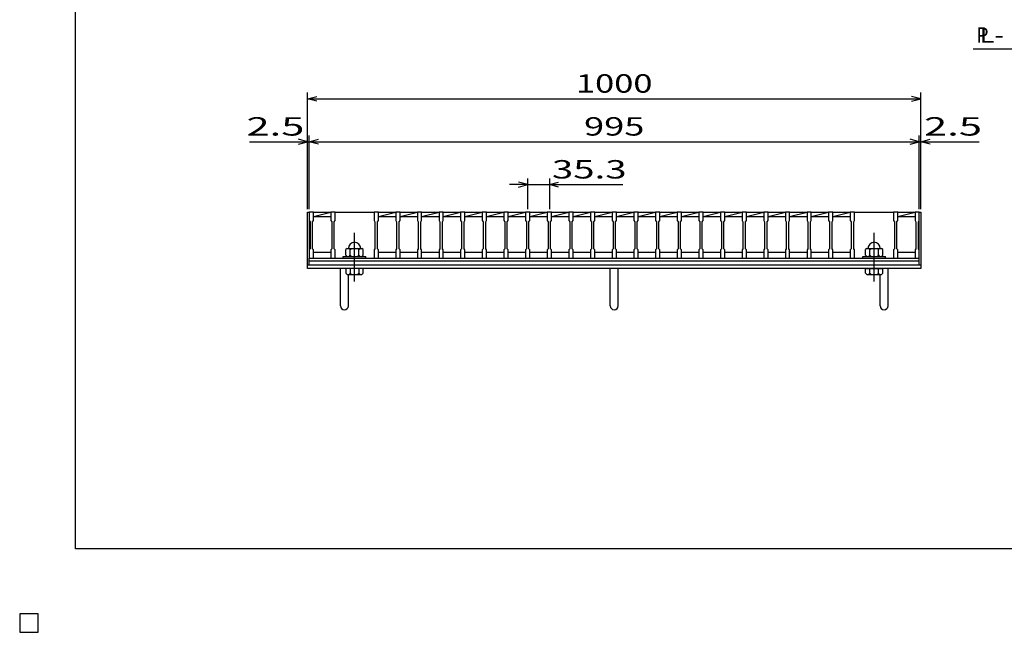
# Model space of a CAD drawing. Units: millimetres. Extents: x -182 to 175, y -128 to 105.
# Drawn here: x -182 to -21, y -128 to -28 of the extents above; entities that cross this region are included whole.
import ezdxf
from ezdxf.enums import TextEntityAlignment as Align

# ---------------------------------------------------------------- set-up
doc = ezdxf.new("R2010")
doc.units = ezdxf.units.MM
doc.header["$LTSCALE"] = 0.25
doc.linetypes.add('CENTER', pattern=[50.8, 31.75, -6.35, 6.35, -6.35])
for name, color, linetype in [('16', 7, 'Continuous'), ('19', 7, 'Continuous'), ('22', 7, 'Continuous')]:
    doc.layers.add(name, color=color, linetype=linetype)
doc.styles.add('dcStyle0', font='txt.shx', dxfattribs={"width": 0.833333, "bigfont": 'bigfont'})

msp = doc.modelspace()

# ---------------------------------------------------------------- linework, layer by layer
at = {"color": 150, "linetype": 'Continuous', "lineweight": 25}
for p, q in [((-172.9, -114.65), (-172.9, 105.35)), ((173.1, -114.65), (-172.9, -114.65))]:
    msp.add_line(p, q, dxfattribs=at)
at = {"layer": '16', "color": 3, "linetype": 'Continuous', "lineweight": 25}
for p, q in [((-134.8, -59.75), (-134.8, -59.68)), ((-134.8, -59.68), (-134.1, -59.68)), ((-134.8, -59.75), (-134.8, -61.1)), ((-134.1, -59.75), (-134.8, -59.75)), ((-134.8, -59.75), (-134.8, -66.25)), ((-134.1, -59.68), (-134.1, -59.75)), ((-134.1, -61.1), (-134.1, -59.75)), ((-134.1, -59.75), (-131.27, -59.75)), ((-134.1, -60.45), (-131.27, -59.75)), ((-134.1, -60.45), (-131.27, -60.45)), ((-131.27, -59.75), (-131.27, -59.68)), ((-131.27, -59.68), (-130.57, -59.68)), ((-131.27, -59.75), (-131.27, -61.1)), ((-130.57, -59.75), (-131.27, -59.75)), ((-130.57, -59.68), (-130.57, -59.75)), ((-130.57, -61.1), (-130.57, -59.75)), ((-130.57, -59.75), (-124.21, -59.75)), ((-124.21, -59.75), (-124.21, -59.68)), ((-124.21, -59.68), (-123.51, -59.68)), ((-124.21, -59.75), (-124.21, -61.1)), ((-123.51, -59.75), (-124.21, -59.75)), ((-123.51, -59.68), (-123.51, -59.75)), ((-123.51, -61.1), (-123.51, -59.75)), ((-123.51, -59.75), (-120.68, -59.75)), ((-123.51, -60.45), (-120.68, -59.75)), ((-123.51, -60.45), (-120.68, -60.45)), ((-120.68, -59.75), (-120.68, -59.68)), ((-120.68, -59.68), (-119.98, -59.68)), ((-120.68, -59.75), (-120.68, -61.1)), ((-119.98, -59.75), (-120.68, -59.75)), ((-119.98, -59.68), (-119.98, -59.75)), ((-119.98, -61.1), (-119.98, -59.75)), ((-119.98, -59.75), (-117.15, -59.75)), ((-119.98, -60.45), (-117.15, -59.75)), ((-119.98, -60.45), (-117.15, -60.45)), ((-117.15, -59.75), (-117.15, -59.68)), ((-117.15, -59.68), (-116.45, -59.68)), ((-117.15, -59.75), (-117.15, -61.1)), ((-116.45, -59.75), (-117.15, -59.75)), ((-116.45, -59.68), (-116.45, -59.75)), ((-116.45, -61.1), (-116.45, -59.75)), ((-116.45, -59.75), (-113.62, -59.75)), ((-116.45, -60.45), (-113.62, -59.75)), ((-116.45, -60.45), (-113.62, -60.45)), ((-113.62, -59.75), (-113.62, -59.68)), ((-113.62, -59.68), (-112.92, -59.68)), ((-113.62, -59.75), (-113.62, -61.1)), ((-112.92, -59.75), (-113.62, -59.75)), ((-112.92, -59.68), (-112.92, -59.75)), ((-112.92, -61.1), (-112.92, -59.75)), ((-112.92, -59.75), (-110.09, -59.75)), ((-112.92, -60.45), (-110.09, -59.75)), ((-112.92, -60.45), (-110.09, -60.45)), ((-110.09, -59.75), (-110.09, -59.68)), ((-110.09, -59.68), (-109.39, -59.68)), ((-110.09, -59.75), (-110.09, -61.1)), ((-109.39, -59.75), (-110.09, -59.75)), ((-109.39, -59.68), (-109.39, -59.75)), ((-109.39, -61.1), (-109.39, -59.75)), ((-109.39, -59.75), (-106.56, -59.75)), ((-109.39, -60.45), (-106.56, -59.75)), ((-109.39, -60.45), (-106.56, -60.45)), ((-106.56, -59.75), (-106.56, -59.68)), ((-106.56, -59.68), (-105.86, -59.68)), ((-106.56, -59.75), (-106.56, -61.1)), ((-105.86, -59.75), (-106.56, -59.75)), ((-105.86, -59.68), (-105.86, -59.75)), ((-105.86, -61.1), (-105.86, -59.75)), ((-105.86, -59.75), (-103.03, -59.75)), ((-105.86, -60.45), (-103.03, -59.75)), ((-105.86, -60.45), (-103.03, -60.45)), ((-103.03, -59.75), (-103.03, -59.68)), ((-103.03, -59.68), (-102.33, -59.68)), ((-103.03, -59.75), (-103.03, -61.1)), ((-102.33, -59.75), (-103.03, -59.75)), ((-102.33, -59.68), (-102.33, -59.75)), ((-102.33, -61.1), (-102.33, -59.75)), ((-102.33, -59.75), (-99.5, -59.75)), ((-102.33, -60.45), (-99.5, -59.75)), ((-102.33, -60.45), (-99.5, -60.45)), ((-99.5, -59.75), (-99.5, -59.68)), ((-99.5, -59.68), (-98.8, -59.68)), ((-99.5, -59.75), (-99.5, -61.1)), ((-98.8, -59.75), (-99.5, -59.75)), ((-98.8, -59.68), (-98.8, -59.75)), ((-98.8, -61.1), (-98.8, -59.75)), ((-98.8, -59.75), (-95.97, -59.75)), ((-98.8, -60.45), (-95.97, -59.75)), ((-98.8, -60.45), (-95.97, -60.45)), ((-95.97, -59.75), (-95.97, -59.68)), ((-95.97, -59.68), (-95.27, -59.68)), ((-95.97, -59.75), (-95.97, -61.1)), ((-95.27, -59.75), (-95.97, -59.75)), ((-95.27, -59.68), (-95.27, -59.75)), ((-95.27, -61.1), (-95.27, -59.75)), ((-95.27, -59.75), (-92.44, -59.75)), ((-95.27, -60.45), (-92.44, -59.75)), ((-95.27, -60.45), (-92.44, -60.45)), ((-92.44, -59.75), (-92.44, -59.68)), ((-92.44, -59.68), (-91.74, -59.68)), ((-92.44, -59.75), (-92.44, -61.1)), ((-91.74, -59.75), (-92.44, -59.75)), ((-91.74, -59.68), (-91.74, -59.75)), ((-91.74, -61.1), (-91.74, -59.75)), ((-91.74, -59.75), (-88.91, -59.75)), ((-91.74, -60.45), (-88.91, -59.75)), ((-91.74, -60.45), (-88.91, -60.45)), ((-88.91, -59.75), (-88.91, -59.68)), ((-88.91, -59.68), (-88.21, -59.68)), ((-88.91, -59.75), (-88.91, -61.1)), ((-88.21, -59.75), (-88.91, -59.75)), ((-88.21, -59.68), (-88.21, -59.75)), ((-88.21, -61.1), (-88.21, -59.75)), ((-88.21, -59.75), (-85.38, -59.75)), ((-88.21, -60.45), (-85.38, -59.75)), ((-88.21, -60.45), (-85.38, -60.45)), ((-85.38, -59.75), (-85.38, -59.68)), ((-85.38, -59.68), (-84.68, -59.68)), ((-85.38, -59.75), (-85.38, -61.1)), ((-84.68, -59.75), (-85.38, -59.75)), ((-84.68, -59.68), (-84.68, -59.75)), ((-84.68, -61.1), (-84.68, -59.75)), ((-84.68, -59.75), (-81.85, -59.75)), ((-84.68, -60.45), (-81.85, -59.75)), ((-84.68, -60.45), (-81.85, -60.45)), ((-81.85, -59.75), (-81.85, -59.68)), ((-81.85, -59.68), (-81.15, -59.68)), ((-81.85, -59.75), (-81.85, -61.1)), ((-81.15, -59.75), (-81.85, -59.75)), ((-81.15, -59.68), (-81.15, -59.75)), ((-81.15, -61.1), (-81.15, -59.75)), ((-81.15, -59.75), (-78.32, -59.75)), ((-81.15, -60.45), (-78.32, -59.75)), ((-81.15, -60.45), (-78.32, -60.45)), ((-78.32, -59.75), (-78.32, -59.68)), ((-78.32, -59.68), (-77.62, -59.68)), ((-78.32, -59.75), (-78.32, -61.1)), ((-77.62, -59.75), (-78.32, -59.75)), ((-77.62, -59.68), (-77.62, -59.75)), ((-77.62, -61.1), (-77.62, -59.75)), ((-77.62, -59.75), (-74.79, -59.75)), ((-77.62, -60.45), (-74.79, -59.75)), ((-77.62, -60.45), (-74.79, -60.45)), ((-74.79, -59.75), (-74.79, -59.68)), ((-74.79, -59.68), (-74.09, -59.68)), ((-74.79, -59.75), (-74.79, -61.1)), ((-74.09, -59.75), (-74.79, -59.75)), ((-74.09, -59.68), (-74.09, -59.75)), ((-74.09, -61.1), (-74.09, -59.75)), ((-74.09, -59.75), (-71.26, -59.75)), ((-74.09, -60.45), (-71.26, -59.75)), ((-74.09, -60.45), (-71.26, -60.45)), ((-71.26, -59.75), (-71.26, -59.68)), ((-71.26, -59.68), (-70.56, -59.68)), ((-71.26, -59.75), (-71.26, -61.1)), ((-70.56, -59.75), (-71.26, -59.75)), ((-70.56, -59.68), (-70.56, -59.75)), ((-70.56, -61.1), (-70.56, -59.75)), ((-70.56, -59.75), (-67.73, -59.75)), ((-70.56, -60.45), (-67.73, -59.75)), ((-70.56, -60.45), (-67.73, -60.45)), ((-67.73, -59.75), (-67.73, -59.68)), ((-67.73, -59.68), (-67.03, -59.68)), ((-67.73, -59.75), (-67.73, -61.1)), ((-67.03, -59.75), (-67.73, -59.75)), ((-67.03, -59.68), (-67.03, -59.75)), ((-67.03, -61.1), (-67.03, -59.75)), ((-67.03, -59.75), (-64.2, -59.75)), ((-67.03, -60.45), (-64.2, -59.75)), ((-67.03, -60.45), (-64.2, -60.45)), ((-64.2, -59.75), (-64.2, -59.68)), ((-64.2, -59.68), (-63.5, -59.68)), ((-64.2, -59.75), (-64.2, -61.1)), ((-63.5, -59.75), (-64.2, -59.75)), ((-63.5, -59.68), (-63.5, -59.75)), ((-63.5, -61.1), (-63.5, -59.75)), ((-63.5, -59.75), (-60.67, -59.75)), ((-63.5, -60.45), (-60.67, -59.75)), ((-63.5, -60.45), (-60.67, -60.45)), ((-60.67, -59.75), (-60.67, -59.68)), ((-60.67, -59.68), (-59.97, -59.68)), ((-60.67, -59.75), (-60.67, -61.1)), ((-59.97, -59.75), (-60.67, -59.75)), ((-59.97, -59.68), (-59.97, -59.75)), ((-59.97, -61.1), (-59.97, -59.75)), ((-59.97, -59.75), (-57.14, -59.75)), ((-59.97, -60.45), (-57.14, -59.75)), ((-59.97, -60.45), (-57.14, -60.45)), ((-57.14, -59.75), (-57.14, -59.68)), ((-57.14, -59.68), (-56.44, -59.68)), ((-57.14, -59.75), (-57.14, -61.1)), ((-56.44, -59.75), (-57.14, -59.75)), ((-56.44, -59.68), (-56.44, -59.75)), ((-56.44, -61.1), (-56.44, -59.75)), ((-56.44, -59.75), (-53.61, -59.75)), ((-56.44, -60.45), (-53.61, -59.75)), ((-56.44, -60.45), (-53.61, -60.45)), ((-53.61, -59.75), (-53.61, -59.68)), ((-53.61, -59.68), (-52.91, -59.68)), ((-53.61, -59.75), (-53.61, -61.1)), ((-52.91, -59.75), (-53.61, -59.75)), ((-52.91, -59.68), (-52.91, -59.75)), ((-52.91, -61.1), (-52.91, -59.75)), ((-52.91, -59.75), (-50.08, -59.75)), ((-52.91, -60.45), (-50.08, -59.75)), ((-52.91, -60.45), (-50.08, -60.45)), ((-50.08, -59.75), (-50.08, -59.68)), ((-50.08, -59.68), (-49.38, -59.68)), ((-50.08, -59.75), (-50.08, -61.1)), ((-49.38, -59.75), (-50.08, -59.75)), ((-49.38, -59.68), (-49.38, -59.75)), ((-49.38, -61.1), (-49.38, -59.75)), ((-49.38, -59.75), (-46.55, -59.75)), ((-49.38, -60.45), (-46.55, -59.75)), ((-49.38, -60.45), (-46.55, -60.45)), ((-46.55, -59.75), (-46.55, -59.68)), ((-46.55, -59.68), (-45.85, -59.68)), ((-46.55, -59.75), (-46.55, -61.1)), ((-45.85, -59.75), (-46.55, -59.75)), ((-45.85, -59.68), (-45.85, -59.75)), ((-45.85, -61.1), (-45.85, -59.75)), ((-45.85, -59.75), (-39.49, -59.75)), ((-39.49, -59.75), (-39.49, -59.68)), ((-39.49, -59.68), (-38.79, -59.68)), ((-39.49, -59.75), (-39.49, -61.1)), ((-38.79, -59.75), (-39.49, -59.75)), ((-38.79, -59.68), (-38.79, -59.75)), ((-38.79, -61.1), (-38.79, -59.75)), ((-38.79, -59.75), (-36, -59.75)), ((-38.79, -60.45), (-36, -59.76)), ((-38.79, -60.45), (-36, -60.45)), ((-36, -59.75), (-36, -59.68)), ((-36, -59.68), (-35.3, -59.68)), ((-36, -59.75), (-36, -61.1)), ((-35.3, -59.75), (-36, -59.75)), ((-35.3, -59.68), (-35.3, -59.75)), ((-35.3, -61.1), (-35.3, -59.75)), ((-35.3, -66.25), (-35.3, -59.75)), ((-134.8, -61.1), (-134.65, -61.3)), ((-134.65, -61.3), (-134.65, -65.7)), ((-134.25, -61.3), (-134.1, -61.1)), ((-134.25, -65.7), (-134.25, -61.3)), ((-131.27, -61.1), (-131.12, -61.3)), ((-131.12, -61.3), (-131.12, -65.7)), ((-130.72, -61.3), (-130.57, -61.1)), ((-130.72, -65.7), (-130.72, -61.3)), ((-124.21, -61.1), (-124.06, -61.3)), ((-124.06, -61.3), (-124.06, -65.7)), ((-123.66, -61.3), (-123.51, -61.1)), ((-123.66, -65.7), (-123.66, -61.3)), ((-120.68, -61.1), (-120.53, -61.3)), ((-120.53, -61.3), (-120.53, -65.7)), ((-120.13, -61.3), (-119.98, -61.1)), ((-120.13, -65.7), (-120.13, -61.3)), ((-117.15, -61.1), (-117, -61.3)), ((-117, -61.3), (-117, -65.7)), ((-116.6, -61.3), (-116.45, -61.1)), ((-116.6, -65.7), (-116.6, -61.3)), ((-113.62, -61.1), (-113.47, -61.3)), ((-113.47, -61.3), (-113.47, -65.7)), ((-113.07, -61.3), (-112.92, -61.1)), ((-113.07, -65.7), (-113.07, -61.3)), ((-110.09, -61.1), (-109.94, -61.3)), ((-109.94, -61.3), (-109.94, -65.7)), ((-109.54, -61.3), (-109.39, -61.1)), ((-109.54, -65.7), (-109.54, -61.3)), ((-106.56, -61.1), (-106.41, -61.3)), ((-106.41, -61.3), (-106.41, -65.7)), ((-106.01, -61.3), (-105.86, -61.1)), ((-106.01, -65.7), (-106.01, -61.3)), ((-103.03, -61.1), (-102.88, -61.3)), ((-102.88, -61.3), (-102.88, -65.7)), ((-102.48, -61.3), (-102.33, -61.1)), ((-102.48, -65.7), (-102.48, -61.3)), ((-99.5, -61.1), (-99.35, -61.3)), ((-99.35, -61.3), (-99.35, -65.7)), ((-98.95, -61.3), (-98.8, -61.1)), ((-98.95, -65.7), (-98.95, -61.3)), ((-95.97, -61.1), (-95.82, -61.3)), ((-95.82, -61.3), (-95.82, -65.7)), ((-95.42, -61.3), (-95.27, -61.1)), ((-95.42, -65.7), (-95.42, -61.3)), ((-92.44, -61.1), (-92.29, -61.3)), ((-92.29, -61.3), (-92.29, -65.7)), ((-91.89, -61.3), (-91.74, -61.1)), ((-91.89, -65.7), (-91.89, -61.3)), ((-88.91, -61.1), (-88.76, -61.3)), ((-88.76, -61.3), (-88.76, -65.7)), ((-88.36, -61.3), (-88.21, -61.1)), ((-88.36, -65.7), (-88.36, -61.3)), ((-85.38, -61.1), (-85.23, -61.3)), ((-85.23, -61.3), (-85.23, -65.7)), ((-84.83, -61.3), (-84.68, -61.1)), ((-84.83, -65.7), (-84.83, -61.3)), ((-81.85, -61.1), (-81.7, -61.3)), ((-81.7, -61.3), (-81.7, -65.7)), ((-81.3, -61.3), (-81.15, -61.1)), ((-81.3, -65.7), (-81.3, -61.3)), ((-78.32, -61.1), (-78.17, -61.3)), ((-78.17, -61.3), (-78.17, -65.7)), ((-77.77, -61.3), (-77.62, -61.1)), ((-77.77, -65.7), (-77.77, -61.3)), ((-74.79, -61.1), (-74.64, -61.3)), ((-74.64, -61.3), (-74.64, -65.7)), ((-74.24, -61.3), (-74.09, -61.1)), ((-74.24, -65.7), (-74.24, -61.3)), ((-71.26, -61.1), (-71.11, -61.3)), ((-71.11, -61.3), (-71.11, -65.7)), ((-70.71, -61.3), (-70.56, -61.1)), ((-70.71, -65.7), (-70.71, -61.3)), ((-67.73, -61.1), (-67.58, -61.3)), ((-67.58, -61.3), (-67.58, -65.7)), ((-67.18, -61.3), (-67.03, -61.1)), ((-67.18, -65.7), (-67.18, -61.3)), ((-64.2, -61.1), (-64.05, -61.3)), ((-64.05, -61.3), (-64.05, -65.7)), ((-63.65, -61.3), (-63.5, -61.1)), ((-63.65, -65.7), (-63.65, -61.3)), ((-60.67, -61.1), (-60.52, -61.3)), ((-60.52, -61.3), (-60.52, -65.7)), ((-60.12, -61.3), (-59.97, -61.1)), ((-60.12, -65.7), (-60.12, -61.3)), ((-57.14, -61.1), (-56.99, -61.3)), ((-56.99, -61.3), (-56.99, -65.7)), ((-56.59, -61.3), (-56.44, -61.1)), ((-56.59, -65.7), (-56.59, -61.3)), ((-53.61, -61.1), (-53.46, -61.3)), ((-53.46, -61.3), (-53.46, -65.7)), ((-53.06, -61.3), (-52.91, -61.1)), ((-53.06, -65.7), (-53.06, -61.3)), ((-50.08, -61.1), (-49.93, -61.3)), ((-49.93, -61.3), (-49.93, -65.7)), ((-49.53, -61.3), (-49.38, -61.1)), ((-49.53, -65.7), (-49.53, -61.3)), ((-46.55, -61.1), (-46.4, -61.3)), ((-46.4, -61.3), (-46.4, -65.7)), ((-46, -61.3), (-45.85, -61.1)), ((-46, -65.7), (-46, -61.3)), ((-39.49, -61.1), (-39.34, -61.3)), ((-39.34, -61.3), (-39.34, -65.7)), ((-38.94, -61.3), (-38.79, -61.1)), ((-38.94, -65.7), (-38.94, -61.3)), ((-36, -61.1), (-35.85, -61.3)), ((-35.85, -61.3), (-35.85, -65.7)), ((-35.45, -61.3), (-35.3, -61.1)), ((-35.45, -65.7), (-35.45, -61.3)), ((-134.65, -65.7), (-134.8, -65.9)), ((-134.1, -65.9), (-134.25, -65.7)), ((-131.12, -65.7), (-131.27, -65.9)), ((-130.57, -65.9), (-130.72, -65.7)), ((-128.59, -65.65), (-128.79, -65.85)), ((-128.59, -65.65), (-126.19, -65.65)), ((-128.09, -65.85), (-128.29, -65.65)), ((-128.09, -65.85), (-127.89, -65.65)), ((-126.69, -65.85), (-126.89, -65.65)), ((-126.69, -65.85), (-126.49, -65.65)), ((-125.99, -65.85), (-126.19, -65.65)), ((-124.06, -65.7), (-124.21, -65.9)), ((-123.51, -65.9), (-123.66, -65.7)), ((-120.53, -65.7), (-120.68, -65.9)), ((-119.98, -65.9), (-120.13, -65.7)), ((-117, -65.7), (-117.15, -65.9)), ((-116.45, -65.9), (-116.6, -65.7)), ((-113.47, -65.7), (-113.62, -65.9)), ((-112.92, -65.9), (-113.07, -65.7)), ((-109.94, -65.7), (-110.09, -65.9)), ((-109.39, -65.9), (-109.54, -65.7)), ((-106.41, -65.7), (-106.56, -65.9)), ((-105.86, -65.9), (-106.01, -65.7)), ((-102.88, -65.7), (-103.03, -65.9)), ((-102.33, -65.9), (-102.48, -65.7)), ((-99.35, -65.7), (-99.5, -65.9)), ((-98.8, -65.9), (-98.95, -65.7)), ((-95.82, -65.7), (-95.97, -65.9)), ((-95.27, -65.9), (-95.42, -65.7)), ((-92.29, -65.7), (-92.44, -65.9)), ((-91.74, -65.9), (-91.89, -65.7)), ((-88.76, -65.7), (-88.91, -65.9)), ((-88.21, -65.9), (-88.36, -65.7)), ((-85.23, -65.7), (-85.38, -65.9)), ((-84.68, -65.9), (-84.83, -65.7)), ((-81.7, -65.7), (-81.85, -65.9)), ((-81.15, -65.9), (-81.3, -65.7)), ((-78.17, -65.7), (-78.32, -65.9)), ((-77.62, -65.9), (-77.77, -65.7)), ((-74.64, -65.7), (-74.79, -65.9)), ((-74.09, -65.9), (-74.24, -65.7)), ((-71.11, -65.7), (-71.26, -65.9)), ((-70.56, -65.9), (-70.71, -65.7)), ((-67.58, -65.7), (-67.73, -65.9)), ((-67.03, -65.9), (-67.18, -65.7)), ((-64.05, -65.7), (-64.2, -65.9)), ((-63.5, -65.9), (-63.65, -65.7)), ((-60.52, -65.7), (-60.67, -65.9)), ((-59.97, -65.9), (-60.12, -65.7)), ((-56.99, -65.7), (-57.14, -65.9)), ((-56.44, -65.9), (-56.59, -65.7)), ((-53.46, -65.7), (-53.61, -65.9)), ((-52.91, -65.9), (-53.06, -65.7)), ((-49.93, -65.7), (-50.08, -65.9)), ((-49.38, -65.9), (-49.53, -65.7)), ((-46.4, -65.7), (-46.55, -65.9)), ((-45.85, -65.9), (-46, -65.7)), ((-43.87, -65.65), (-44.07, -65.85)), ((-43.87, -65.65), (-41.47, -65.65)), ((-43.37, -65.85), (-43.57, -65.65)), ((-43.37, -65.85), (-43.17, -65.65)), ((-41.97, -65.85), (-42.17, -65.65)), ((-41.97, -65.85), (-41.77, -65.65)), ((-41.27, -65.85), (-41.47, -65.65)), ((-39.34, -65.7), (-39.49, -65.9)), ((-38.79, -65.9), (-38.94, -65.7)), ((-35.85, -65.7), (-36, -65.9)), ((-35.3, -65.9), (-35.45, -65.7)), ((-134.8, -65.9), (-134.8, -67.25)), ((-134.8, -67.25), (-134.1, -67.25)), ((-134.8, -67.25), (-35.3, -67.25)), ((-134.8, -67.7), (-134.8, -67.25)), ((-134.1, -67.25), (-134.1, -65.9)), ((-134.1, -66.25), (-131.27, -66.25)), ((-131.27, -65.9), (-131.27, -67.25)), ((-131.27, -67.25), (-130.57, -67.25)), ((-130.57, -67.25), (-130.57, -65.9)), ((-130.57, -67.25), (-124.21, -67.25)), ((-129.24, -67.25), (-129.24, -66.95)), ((-129.24, -66.95), (-125.54, -66.95)), ((-129.24, -67.25), (-125.54, -67.25)), ((-128.79, -66.75), (-128.79, -65.85)), ((-128.79, -66.75), (-128.59, -66.95)), ((-128.29, -66.95), (-128.09, -66.75)), ((-128.09, -66.75), (-128.09, -65.85)), ((-128.09, -66.75), (-127.89, -66.95)), ((-126.89, -66.95), (-126.69, -66.75)), ((-126.69, -66.75), (-126.69, -65.85)), ((-126.69, -66.75), (-126.49, -66.95)), ((-126.19, -66.95), (-125.99, -66.75)), ((-125.99, -66.75), (-125.99, -65.85)), ((-125.54, -67.25), (-125.54, -66.95)), ((-124.21, -65.9), (-124.21, -67.25)), ((-124.21, -67.25), (-123.51, -67.25)), ((-123.51, -67.25), (-123.51, -65.9)), ((-123.51, -66.25), (-120.68, -66.25)), ((-120.68, -65.9), (-120.68, -67.25)), ((-120.68, -67.25), (-119.98, -67.25)), ((-119.98, -67.25), (-119.98, -65.9)), ((-119.98, -66.25), (-117.15, -66.25)), ((-117.15, -65.9), (-117.15, -67.25)), ((-117.15, -67.25), (-116.45, -67.25)), ((-116.45, -67.25), (-116.45, -65.9)), ((-116.45, -66.25), (-113.62, -66.25)), ((-113.62, -65.9), (-113.62, -67.25)), ((-113.62, -67.25), (-112.92, -67.25)), ((-112.92, -67.25), (-112.92, -65.9)), ((-112.92, -66.25), (-110.09, -66.25)), ((-110.09, -65.9), (-110.09, -67.25)), ((-110.09, -67.25), (-109.39, -67.25)), ((-109.39, -67.25), (-109.39, -65.9)), ((-109.39, -66.25), (-106.56, -66.25)), ((-106.56, -65.9), (-106.56, -67.25)), ((-106.56, -67.25), (-105.86, -67.25)), ((-105.86, -67.25), (-105.86, -65.9)), ((-105.86, -66.25), (-103.03, -66.25)), ((-103.03, -65.9), (-103.03, -67.25)), ((-103.03, -67.25), (-102.33, -67.25)), ((-102.33, -67.25), (-102.33, -65.9)), ((-102.33, -66.25), (-99.5, -66.25)), ((-99.5, -65.9), (-99.5, -67.25)), ((-99.5, -67.25), (-98.8, -67.25)), ((-98.8, -67.25), (-98.8, -65.9)), ((-98.8, -66.25), (-95.97, -66.25)), ((-95.97, -65.9), (-95.97, -67.25)), ((-95.97, -67.25), (-95.27, -67.25)), ((-95.27, -67.25), (-95.27, -65.9)), ((-95.27, -66.25), (-92.44, -66.25)), ((-92.44, -65.9), (-92.44, -67.25)), ((-92.44, -67.25), (-91.74, -67.25)), ((-91.74, -67.25), (-91.74, -65.9)), ((-91.74, -66.25), (-88.91, -66.25)), ((-88.91, -65.9), (-88.91, -67.25)), ((-88.91, -67.25), (-88.21, -67.25)), ((-88.21, -67.25), (-88.21, -65.9)), ((-88.21, -66.25), (-85.38, -66.25)), ((-85.38, -65.9), (-85.38, -67.25)), ((-85.38, -67.25), (-84.68, -67.25)), ((-84.68, -67.25), (-84.68, -65.9)), ((-84.68, -66.25), (-81.85, -66.25)), ((-81.85, -65.9), (-81.85, -67.25)), ((-81.85, -67.25), (-81.15, -67.25)), ((-81.15, -67.25), (-81.15, -65.9)), ((-81.15, -66.25), (-78.32, -66.25)), ((-78.32, -65.9), (-78.32, -67.25)), ((-78.32, -67.25), (-77.62, -67.25)), ((-77.62, -67.25), (-77.62, -65.9)), ((-77.62, -66.25), (-74.79, -66.25)), ((-74.79, -65.9), (-74.79, -67.25)), ((-74.79, -67.25), (-74.09, -67.25)), ((-74.09, -67.25), (-74.09, -65.9)), ((-74.09, -66.25), (-71.26, -66.25)), ((-71.26, -65.9), (-71.26, -67.25)), ((-71.26, -67.25), (-70.56, -67.25)), ((-70.56, -67.25), (-70.56, -65.9)), ((-70.56, -66.25), (-67.73, -66.25)), ((-67.73, -65.9), (-67.73, -67.25)), ((-67.73, -67.25), (-67.03, -67.25)), ((-67.03, -67.25), (-67.03, -65.9)), ((-67.03, -66.25), (-64.2, -66.25)), ((-64.2, -65.9), (-64.2, -67.25)), ((-64.2, -67.25), (-63.5, -67.25)), ((-63.5, -67.25), (-63.5, -65.9)), ((-63.5, -66.25), (-60.67, -66.25)), ((-60.67, -65.9), (-60.67, -67.25)), ((-60.67, -67.25), (-59.97, -67.25)), ((-59.97, -67.25), (-59.97, -65.9)), ((-59.97, -66.25), (-57.14, -66.25)), ((-57.14, -65.9), (-57.14, -67.25)), ((-57.14, -67.25), (-56.44, -67.25)), ((-56.44, -67.25), (-56.44, -65.9)), ((-56.44, -66.25), (-53.61, -66.25)), ((-53.61, -65.9), (-53.61, -67.25)), ((-53.61, -67.25), (-52.91, -67.25)), ((-52.91, -67.25), (-52.91, -65.9)), ((-52.91, -66.25), (-50.08, -66.25)), ((-50.08, -65.9), (-50.08, -67.25)), ((-50.08, -67.25), (-49.38, -67.25)), ((-49.38, -67.25), (-49.38, -65.9)), ((-49.38, -66.25), (-46.55, -66.25)), ((-46.55, -65.9), (-46.55, -67.25)), ((-46.55, -67.25), (-45.85, -67.25)), ((-45.85, -67.25), (-45.85, -65.9)), ((-45.85, -67.25), (-39.49, -67.25)), ((-44.52, -67.25), (-44.52, -66.95)), ((-44.52, -66.95), (-40.82, -66.95)), ((-44.52, -67.25), (-40.82, -67.25)), ((-44.07, -66.75), (-44.07, -65.85)), ((-44.07, -66.75), (-43.87, -66.95)), ((-43.57, -66.95), (-43.37, -66.75)), ((-43.37, -66.75), (-43.37, -65.85)), ((-43.37, -66.75), (-43.17, -66.95)), ((-42.17, -66.95), (-41.97, -66.75)), ((-41.97, -66.75), (-41.97, -65.85)), ((-41.97, -66.75), (-41.77, -66.95)), ((-41.47, -66.95), (-41.27, -66.75)), ((-41.27, -66.75), (-41.27, -65.85)), ((-40.82, -67.25), (-40.82, -66.95)), ((-39.49, -65.9), (-39.49, -67.25)), ((-39.49, -67.25), (-38.79, -67.25)), ((-38.79, -67.25), (-38.79, -65.9)), ((-38.79, -66.25), (-36, -66.25)), ((-36, -65.9), (-36, -67.25)), ((-36, -67.25), (-35.3, -67.25)), ((-35.3, -67.25), (-35.3, -65.9)), ((-35.3, -67.7), (-35.3, -67.25)), ((-134.8, -67.7), (-35.3, -67.7)), ((-134.8, -68.3), (-134.8, -67.7)), ((-134.8, -68.3), (-35.3, -68.3)), ((-35.3, -68.3), (-35.3, -67.7)), ((-179, -125.25), (-182, -125.25)), ((-182, -125.25), (-182, -128.25)), ((-179, -125.25), (-182, -125.25)), ((-182, -125.25), (-182, -128.25)), ((-179, -125.25), (-182, -125.25)), ((-182, -125.25), (-182, -128.25)), ((-179, -125.25), (-182, -125.25)), ((-182, -125.25), (-182, -128.25)), ((-179, -125.25), (-182, -125.25)), ((-182, -125.25), (-182, -128.25)), ((-179, -128.25), (-179, -125.25)), ((-179, -128.25), (-179, -125.25)), ((-179, -128.25), (-179, -125.25)), ((-179, -128.25), (-179, -125.25)), ((-179, -128.25), (-179, -125.25)), ((-182, -128.25), (-179, -128.25)), ((-182, -128.25), (-179, -128.25)), ((-182, -128.25), (-179, -128.25)), ((-182, -128.25), (-179, -128.25)), ((-182, -128.25), (-179, -128.25))]:
    msp.add_line(p, q, dxfattribs=at)
at = {"layer": '16', "color": 3, "linetype": 'CENTER', "lineweight": 25}
for p, q in [((-127.39, -71.05), (-127.39, -62.95)), ((-42.67, -71.05), (-42.67, -62.95))]:
    msp.add_line(p, q, dxfattribs=at)
at = {"layer": '16', "color": 3, "linetype": 'Continuous', "lineweight": 25}
for centre in [(-127.39, -65.65), (-42.67, -65.65)]:
    msp.add_arc(centre, 1, 0, 180, dxfattribs=at)
at = {"layer": '19', "color": 6, "linetype": 'Continuous', "lineweight": 25}
for p, q in [((-135.05, -68.3), (-135.05, -59.75)), ((-135.05, -59.75), (-134.8, -59.75)), ((-35.3, -59.75), (-35.05, -59.75)), ((-35.05, -59.75), (-35.05, -68.3)), ((-135.05, -68.3), (-35.05, -68.3)), ((-135.05, -68.9), (-135.05, -68.3)), ((-35.05, -68.9), (-135.05, -68.9)), ((-129.7, -75.01), (-129.7, -68.9)), ((-128.79, -68.9), (-128.79, -69.7)), ((-125.99, -68.9), (-128.79, -68.9)), ((-128.09, -68.9), (-128.09, -69.7)), ((-126.69, -68.9), (-126.69, -69.7)), ((-125.99, -69.7), (-125.99, -68.9)), ((-85.7, -75.01), (-85.7, -68.9)), ((-84.4, -75.01), (-84.4, -68.9)), ((-44.07, -69.7), (-44.07, -68.9)), ((-44.07, -68.9), (-41.27, -68.9)), ((-43.37, -69.7), (-43.37, -68.9)), ((-41.97, -69.7), (-41.97, -68.9)), ((-41.27, -69.7), (-41.27, -68.9)), ((-40.4, -75.01), (-40.4, -68.9)), ((-35.05, -68.3), (-35.05, -68.9)), ((-128.79, -69.7), (-128.59, -69.9)), ((-128.59, -69.9), (-126.19, -69.9)), ((-128.4, -75.01), (-128.4, -69.9)), ((-128.09, -69.7), (-128.29, -69.9)), ((-127.89, -69.9), (-128.09, -69.7)), ((-126.69, -69.7), (-126.89, -69.9)), ((-126.49, -69.9), (-126.69, -69.7)), ((-126.19, -69.9), (-125.99, -69.7)), ((-44.07, -69.7), (-43.87, -69.9)), ((-43.87, -69.9), (-41.47, -69.9)), ((-43.37, -69.7), (-43.57, -69.9)), ((-43.17, -69.9), (-43.37, -69.7)), ((-41.97, -69.7), (-42.17, -69.9)), ((-41.77, -69.9), (-41.97, -69.7)), ((-41.7, -75.01), (-41.7, -69.9)), ((-41.47, -69.9), (-41.27, -69.7))]:
    msp.add_line(p, q, dxfattribs=at)
for centre in [(-129.05, -75.01), (-85.05, -75.01), (-41.05, -75.01)]:
    msp.add_arc(centre, 0.65, 180, 0, dxfattribs=at)
at = {"layer": '22', "color": 4, "linetype": 'Continuous', "lineweight": 25}
for p, q in [((-26.5, -33.1), (-6.5, -33.1)), ((-135.05, -59.25), (-135.05, -40.25)), ((-135.05, -41.25), (-133.55, -40.85)), ((-133.55, -41.65), (-135.05, -41.25)), ((-135.05, -41.25), (-35.05, -41.25)), ((-35.05, -41.25), (-36.55, -40.85)), ((-36.55, -41.65), (-35.05, -41.25)), ((-35.05, -59.25), (-35.05, -40.25)), ((-135.05, -48.25), (-136.55, -47.85)), ((-135.05, -59.25), (-135.05, -47.25)), ((-134.8, -59.25), (-134.8, -47.25)), ((-134.8, -48.25), (-133.3, -47.85)), ((-35.3, -48.25), (-36.8, -47.85)), ((-35.3, -59.25), (-35.3, -47.25)), ((-35.05, -59.25), (-35.05, -47.25)), ((-35.05, -48.25), (-33.55, -47.85)), ((-144.55, -48.25), (-135.05, -48.25)), ((-136.55, -48.65), (-135.05, -48.25)), ((-135.05, -48.25), (-134.8, -48.25)), ((-133.3, -48.65), (-134.8, -48.25)), ((-134.8, -48.25), (-35.3, -48.25)), ((-36.8, -48.65), (-35.3, -48.25)), ((-35.3, -48.25), (-35.05, -48.25)), ((-33.55, -48.65), (-35.05, -48.25)), ((-35.05, -48.25), (-25.55, -48.25)), ((-99.15, -59.25), (-99.15, -54.25)), ((-95.62, -54.25), (-95.62, -59.25)), ((-99.15, -55.25), (-102.15, -55.25)), ((-99.15, -55.25), (-100.65, -54.85)), ((-100.65, -55.65), (-99.15, -55.25)), ((-99.15, -55.25), (-95.62, -55.25)), ((-95.62, -55.25), (-94.12, -54.85)), ((-94.12, -55.65), (-95.62, -55.25)), ((-95.62, -55.25), (-83.62, -55.25))]:
    msp.add_line(p, q, dxfattribs=at)
at = {"layer": '22', "color": 2, "linetype": 'Continuous', "lineweight": 25}
for p, q in [((-179, -125.25), (-182, -125.25)), ((-182, -125.25), (-182, -128.25)), ((-179, -125.25), (-182, -125.25)), ((-182, -125.25), (-182, -128.25)), ((-179, -125.25), (-182, -125.25)), ((-182, -125.25), (-182, -128.25)), ((-179, -128.25), (-179, -125.25)), ((-179, -128.25), (-179, -125.25)), ((-179, -128.25), (-179, -125.25)), ((-182, -128.25), (-179, -128.25)), ((-182, -128.25), (-179, -128.25)), ((-182, -128.25), (-179, -128.25))]:
    msp.add_line(p, q, dxfattribs=at)

# ---------------------------------------------------------------- texts
at = {"layer": '22', "color": 2, "style": 'dcStyle0'}
for s, height, width, p, p2 in [('P', 2.5, 0.8, (-26, -32.1), (-24, -32.1)), ('L-', 2.5, 0.8, (-25.5, -32.1), (-21.5, -32.1)), (' 1000 ', 3, 0.833333, (-92.55, -40.25), (-77.55, -40.25)), (' 2.5 ', 3, 0.833333, (-146.55, -47.25), (-134.05, -47.25)), (' 995 ', 3, 0.833333, (-91.3, -47.25), (-78.8, -47.25)), (' 2.5 ', 3, 0.833333, (-36.05, -47.25), (-23.55, -47.25)), (' 35.3 ', 3, 0.833333, (-96.62, -54.25), (-81.62, -54.25))]:
    msp.add_text(s, height=height, dxfattribs=dict(at, width=width)).set_placement(p, p2, align=Align.FIT)

doc.saveas('drawing.dxf')
